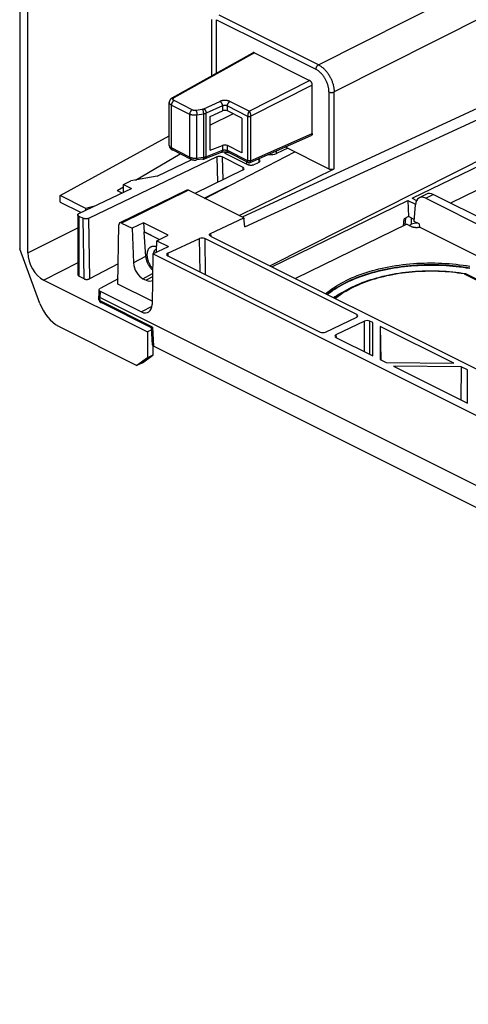
# Model space of a CAD drawing. Units: millimetres. Extents: x -69 to 69, y -122 to 122.
# Drawn here: x -66 to -35, y -117 to -51 of the extents above; entities that cross this region are included whole.
import ezdxf

# ---------------------------------------------------------------- set-up
doc = ezdxf.new("R2010")
doc.units = ezdxf.units.MM
doc.header["$LTSCALE"] = 16.335
doc.layers.add('IMPORT_IGES', color=7, linetype='CONTINUOUS')

msp = doc.modelspace()

# ---------------------------------------------------------------- linework, layer by layer
at = {"layer": 'IMPORT_IGES', "color": 7, "linetype": 'CONTINUOUS'}
for p, q in [((-65.118, -66.752), (-65.118, -39.689)), ((-65.672, -39.822), (-65.672, -66.475)), ((-55.414, -56.323), (-49.997, -53.291)), ((-49.882, -53.296), (-46.166, -55.154)), ((-30.945, -55.198), (-50.713, -64.34)), ((-50.522, -64.99), (-30.153, -55.594)), ((-45.989, -58.711), (-45.989, -55.459)), ((-55.61, -59.519), (-55.61, -56.631)), ((-52.86, -57.566), (-52.036, -57.196)), ((-51.311, -57.392), (-52.86, -58.157)), ((-52.86, -59.844), (-52.86, -57.566)), ((-50.729, -57.683), (-51.699, -57.198)), ((-50.729, -57.683), (-50.729, -60.02)), ((-29.871, -58.062), (-48.834, -67.616)), ((-39.26, -63.081), (-28.694, -57.936)), ((-62.96, -62.895), (-55.61, -58.883)), ((-50.171, -60.671), (-46.058, -58.848)), ((-52.86, -59.844), (-52.036, -59.523)), ((-50.729, -60.02), (-51.699, -59.535)), ((-28.518, -59.412), (-36.703, -63.397)), ((-57.888, -61.853), (-54.871, -60.093)), ((-54.174, -60.442), (-55.399, -59.829)), ((-53.221, -63.085), (-47.172, -59.942)), ((-53.197, -60.41), (-52.106, -59.985)), ((-51.845, -60.03), (-51.871, -60.043)), ((-51.871, -60.043), (-50.297, -60.83)), ((-50.299, -60.668), (-51.634, -60.001)), ((-48.407, -60.083), (-48.407, -59.889)), ((-47.639, -59.709), (-48.389, -60.075)), ((-47.809, -59.624), (-44.869, -61.094)), ((-52.402, -60.297), (-61.042, -64.429)), ((-56.421, -61.581), (-54.103, -60.471)), ((-53.349, -60.448), (-53.786, -60.501)), ((-50.645, -61.002), (-52.048, -60.3)), ((-49.942, -60.833), (-49.566, -60.649)), ((-49.645, -60.438), (-49.568, -60.477)), ((-56.421, -61.581), (-58.189, -61.908)), ((-50.643, -61.174), (-53.883, -62.755)), ((-50.904, -64.244), (-44.518, -61.094)), ((-58.686, -62.146), (-58.189, -61.908)), ((-58.686, -62.146), (-58.156, -62.412)), ((-58.686, -62.666), (-58.686, -62.146)), ((-61.229, -63.761), (-62.96, -62.895)), ((-62.96, -63.328), (-62.96, -62.895)), ((-61.691, -64.105), (-58.156, -62.412)), ((-59.108, -62.564), (-58.686, -62.318)), ((-59.108, -62.564), (-58.798, -62.719)), ((-54.421, -62.53), (-58.938, -64.733)), ((-50.584, -64.404), (-54.314, -62.539)), ((-53.273, -63.06), (-51.692, -62.291)), ((-38.305, -62.791), (-38.805, -63.052)), ((-29.276, -67.111), (-37.857, -62.82)), ((-62.96, -63.328), (-61.583, -64.017)), ((-48.706, -67.68), (-39.552, -63.223)), ((-39.552, -63.223), (-39.052, -63.473)), ((-39.552, -63.223), (-39.521, -64.306)), ((-39.26, -63.081), (-38.975, -63.223)), ((-39.14, -64.633), (-39.057, -63.516)), ((-38.352, -63.078), (-29.683, -67.412)), ((-61.764, -64.19), (-61.764, -68.233)), ((-61.583, -64.017), (-61.583, -64.053)), ((-60.723, -63.641), (-61.229, -63.761)), ((-61.229, -63.883), (-61.229, -63.761)), ((-61.691, -64.278), (-61.395, -64.425)), ((-59.061, -68.856), (-59.004, -64.865)), ((-58.827, -64.741), (-58.111, -65.099)), ((-57.346, -64.733), (-58.112, -65.098)), ((-55.677, -65.568), (-57.346, -64.733)), ((-57.346, -64.733), (-57.303, -65.344)), ((-52.832, -65.441), (-50.584, -64.404)), ((-50.522, -64.99), (-50.584, -64.404)), ((-50.551, -64.435), (-50.582, -64.419)), ((-50.551, -64.435), (-50.579, -64.447)), ((-39.64, -64.827), (-47.124, -68.471)), ((-39.863, -64.936), (-39.842, -64.696)), ((-39.842, -64.696), (-39.82, -64.451)), ((-39.521, -64.306), (-39.82, -64.451)), ((-39.64, -64.827), (-39.326, -64.985)), ((-39.13, -64.501), (-39.521, -64.306)), ((-39.476, -64.91), (-39.317, -64.827)), ((-38.795, -64.805), (-39.14, -64.633)), ((-38.795, -64.805), (-38.775, -65.032)), ((-58.112, -65.098), (-58.015, -67.431)), ((-57.315, -65.35), (-57.303, -65.344)), ((-57.315, -65.35), (-57.199, -66.988)), ((-56.28, -65.858), (-57.304, -65.346)), ((-57.303, -65.344), (-56.277, -65.856)), ((-56.439, -65.934), (-55.677, -65.568)), ((-29.693, -69.573), (-38.775, -65.032)), ((-56.473, -66.703), (-56.439, -65.934)), ((-56.441, -65.934), (-55.67, -66.319)), ((-55.715, -66.771), (-53.574, -65.783)), ((-43, -70.901), (-53.224, -65.789)), ((-52.835, -65.616), (33.819, -108.943)), ((-64.309, -70.163), (-65.672, -66.475)), ((-56.719, -66.821), (-56.768, -70.222)), ((-56.719, -66.821), (-55.67, -66.319)), ((31.272, -110.816), (-56.719, -66.821)), ((-59.041, -67.483), (-60.984, -68.496)), ((-55.718, -66.945), (-45.456, -72.076)), ((-35.883, -68.111), (-35.69, -68.142)), ((-35.674, -68.147), (-31.033, -70.468)), ((-64.057, -68.581), (-57.075, -72.073)), ((-61.337, -68.5), (-61.691, -68.323)), ((-59.056, -68.508), (-60.27, -69.142)), ((-56.765, -70.004), (-59.061, -68.856)), ((-57.379, -68.487), (-57.173, -68.591)), ((-60.344, -69.232), (-60.35, -69.662)), ((-60.27, -69.322), (-57.475, -70.72)), ((-60.35, -69.662), (-60.35, -69.665)), ((-60.34, -69.886), (-60.35, -69.665)), ((34.828, -117.304), (-60.275, -69.753)), ((-56.799, -71.8), (-60.202, -70.098)), ((-45.102, -72.08), (-43, -71.074)), ((-42.47, -71.339), (-44.395, -72.26)), ((-41.913, -71.444), (-42.116, -71.343)), ((-41.914, -73.674), (-41.913, -71.444)), ((-63.072, -71.672), (-57.782, -74.317)), ((-56.792, -71.935), (-57.075, -72.073)), ((-57.075, -72.073), (-57.075, -73.805)), ((-56.749, -72.938), (-56.798, -71.799)), ((-41.413, -71.694), (-41.414, -73.924)), ((-36.473, -74.164), (-41.413, -71.694)), ((-41.413, -71.694), (-41.381, -73.94)), ((-44.395, -72.433), (-41.914, -73.674)), ((-56.709, -73.003), (-56.709, -73.634)), ((31.315, -117.019), (-56.675, -73.024)), ((-57.075, -73.805), (-57.782, -74.317)), ((-57.416, -74.146), (-57.782, -74.317)), ((-57.416, -74.146), (-56.709, -73.634)), ((-56.709, -73.634), (-57.075, -73.805)), ((-41.414, -73.924), (-41.03, -74.116)), ((-41.03, -74.116), (-36.473, -74.164)), ((-40.53, -74.366), (-35.55, -76.856)), ((-35.973, -74.414), (-40.53, -74.366)), ((-35.973, -74.414), (-36.005, -76.629)), ((-35.549, -74.626), (-35.973, -74.414)), ((-35.55, -76.856), (-35.549, -74.626))]:
    msp.add_line(p, q, dxfattribs=at)
at = {"layer": 'IMPORT_IGES', "color": 253, "linetype": 'CONTINUOUS'}
for p, q in [((-45.579, -54.096), (-35.68, -49.109)), ((-45.579, -54.096), (-52.246, -50.763)), ((-34.266, -50.76), (-44.518, -55.925)), ((-52.776, -51.061), (-52.776, -54.846)), ((-52.426, -51.063), (-45.752, -54.4)), ((-52.426, -54.65), (-52.426, -51.063)), ((-49.882, -53.296), (-55.296, -56.327)), ((-50.234, -57.211), (-46.166, -55.154)), ((-45.989, -55.459), (-50.128, -57.552)), ((-44.869, -55.924), (-44.869, -61.094)), ((-44.518, -61.094), (-44.518, -55.925)), ((-55.464, -56.809), (-54.239, -57.422)), ((-55.464, -59.694), (-55.464, -56.809)), ((-54.066, -57.119), (-55.292, -56.507)), ((-53.292, -57.05), (-52.202, -56.561)), ((-52.024, -56.865), (-53.127, -57.36)), ((-52.036, -56.87), (-52.036, -57.196)), ((-51.699, -56.867), (-50.337, -57.548)), ((-51.699, -57.198), (-51.699, -56.867)), ((-50.234, -57.211), (-51.527, -56.565)), ((-54.239, -57.422), (-54.239, -60.307)), ((-53.821, -57.148), (-53.384, -57.077)), ((-53.289, -57.408), (-53.748, -57.483)), ((-53.748, -60.373), (-53.748, -57.483)), ((-53.311, -57.411), (-53.311, -60.32)), ((-53.127, -60.273), (-53.127, -57.36)), ((-50.337, -57.55), (-50.337, -57.548)), ((-50.337, -57.55), (-50.337, -60.544)), ((-50.128, -57.546), (-50.128, -57.552)), ((-50.128, -60.545), (-50.128, -57.552)), ((-50.135, -60.549), (-45.989, -58.711)), ((-52.036, -59.523), (-52.036, -59.848)), ((-51.699, -59.865), (-51.699, -59.535)), ((-54.239, -60.307), (-55.464, -59.694)), ((-51.845, -60.056), (-51.845, -60.03)), ((-50.33, -60.55), (-51.699, -59.865)), ((-52.402, -60.297), (-52.365, -62.014)), ((-52.048, -60.3), (-52.015, -61.844)), ((-50.423, -60.606), (-50.42, -60.768)), ((-50.337, -60.546), (-50.337, -60.544)), ((-50.128, -60.545), (-50.128, -60.551)), ((-49.569, -60.649), (-49.568, -60.477)), ((-50.645, -61.174), (-50.645, -61.002)), ((-54.314, -62.539), (-58.827, -64.741)), ((-38.352, -63.078), (-37.857, -62.82)), ((-61.691, -64.278), (-61.691, -68.323)), ((-61.337, -68.5), (-61.395, -64.425)), ((-61.042, -64.429), (-60.984, -68.496)), ((-39.709, -64.397), (-39.773, -64.892)), ((-39.317, -64.827), (-39.323, -64.405)), ((-65.118, -66.752), (-61.764, -65.062)), ((-52.832, -65.441), (-52.824, -65.621)), ((-53.543, -68.033), (-53.574, -65.783)), ((-53.224, -65.789), (-53.19, -68.209)), ((-55.715, -66.771), (-55.707, -66.951)), ((-61.764, -67.426), (-64.057, -68.581)), ((-57.199, -66.988), (-58.015, -67.431)), ((-57.379, -68.487), (-56.738, -68.139)), ((-35.763, -68.169), (-31.174, -70.463)), ((-56.741, -68.356), (-57.173, -68.591)), ((-60.27, -69.322), (-60.277, -69.752)), ((-60.269, -69.97), (-60.275, -69.753)), ((-56.731, -71.739), (-60.269, -69.97)), ((-56.779, -70.358), (-57.475, -70.72)), ((-43, -70.901), (-43, -71.074)), ((-42.47, -73.396), (-42.47, -71.339)), ((-42.116, -73.573), (-42.116, -71.343)), ((-56.731, -71.739), (-56.675, -73.024)), ((-44.395, -72.26), (-44.39, -72.433))]:
    msp.add_line(p, q, dxfattribs=at)
at = {"layer": 'IMPORT_IGES', "color": 7, "linetype": 'CONTINUOUS'}
for points in [[(-49.882, -53.296), (-49.892, -53.291), (-49.902, -53.287), (-49.913, -53.284), (-49.923, -53.281), (-49.933, -53.28), (-49.942, -53.279), (-49.952, -53.279), (-49.961, -53.279), (-49.97, -53.281), (-49.979, -53.283), (-49.987, -53.286), (-49.995, -53.29), (-49.997, -53.291)], [(-45.989, -55.459), (-45.989, -55.446), (-45.99, -55.433), (-45.992, -55.42), (-45.994, -55.406), (-45.996, -55.393), (-46, -55.379), (-46.003, -55.366), (-46.008, -55.352), (-46.013, -55.339), (-46.018, -55.325), (-46.024, -55.312), (-46.03, -55.299), (-46.037, -55.286), (-46.044, -55.273), (-46.052, -55.261), (-46.06, -55.249), (-46.069, -55.238), (-46.077, -55.227), (-46.086, -55.217), (-46.096, -55.207), (-46.105, -55.197), (-46.115, -55.188), (-46.125, -55.18), (-46.135, -55.172), (-46.145, -55.166), (-46.155, -55.159), (-46.166, -55.154)], [(-55.414, -56.323), (-55.425, -56.329), (-55.444, -56.342), (-55.462, -56.354), (-55.48, -56.368), (-55.496, -56.382), (-55.511, -56.396), (-55.525, -56.412), (-55.538, -56.427), (-55.55, -56.444), (-55.561, -56.46), (-55.571, -56.477), (-55.579, -56.494), (-55.587, -56.512), (-55.594, -56.53), (-55.599, -56.547), (-55.603, -56.565), (-55.607, -56.584), (-55.609, -56.602), (-55.61, -56.62), (-55.61, -56.631)], [(-45.989, -58.711), (-45.989, -58.723), (-45.99, -58.736), (-45.992, -58.747), (-45.994, -58.758), (-45.996, -58.769), (-46, -58.78), (-46.003, -58.789), (-46.008, -58.799), (-46.013, -58.807), (-46.018, -58.815), (-46.024, -58.823), (-46.03, -58.829), (-46.037, -58.835), (-46.044, -58.841), (-46.052, -58.845), (-46.058, -58.848)], [(-55.61, -59.519), (-55.61, -59.533), (-55.608, -59.551), (-55.606, -59.569), (-55.603, -59.587), (-55.598, -59.605), (-55.592, -59.623), (-55.585, -59.641), (-55.577, -59.658), (-55.568, -59.676), (-55.557, -59.693), (-55.546, -59.71), (-55.533, -59.726), (-55.519, -59.742), (-55.504, -59.757), (-55.487, -59.772), (-55.47, -59.785), (-55.451, -59.799), (-55.431, -59.811), (-55.411, -59.823), (-55.399, -59.829)], [(-52.106, -59.985), (-52.102, -59.983), (-52.093, -59.98), (-52.083, -59.977), (-52.072, -59.973), (-52.061, -59.97), (-52.048, -59.967), (-52.035, -59.964), (-52.022, -59.962), (-52.007, -59.959), (-51.992, -59.957), (-51.977, -59.955), (-51.961, -59.953), (-51.945, -59.952), (-51.929, -59.951), (-51.912, -59.951), (-51.895, -59.95), (-51.878, -59.95), (-51.862, -59.951), (-51.845, -59.952), (-51.828, -59.953), (-51.812, -59.954), (-51.796, -59.956), (-51.781, -59.958), (-51.765, -59.961), (-51.751, -59.963), (-51.736, -59.966), (-51.723, -59.97), (-51.71, -59.973), (-51.697, -59.976), (-51.686, -59.98), (-51.675, -59.984), (-51.665, -59.987), (-51.655, -59.991), (-51.647, -59.994), (-51.639, -59.998), (-51.634, -60.001)], [(-51.845, -60.03), (-51.81, -60.014), (-51.774, -59.999), (-51.737, -59.986), (-51.704, -59.974)], [(-54.174, -60.442), (-54.166, -60.445), (-54.146, -60.454), (-54.126, -60.463), (-54.105, -60.47), (-54.084, -60.477), (-54.063, -60.483), (-54.041, -60.488), (-54.019, -60.493), (-53.997, -60.497), (-53.975, -60.5), (-53.952, -60.503), (-53.93, -60.505), (-53.907, -60.506), (-53.885, -60.506), (-53.862, -60.506), (-53.839, -60.506), (-53.817, -60.504), (-53.795, -60.502), (-53.786, -60.501)], [(-53.35, -60.448), (-53.332, -60.445), (-53.307, -60.441), (-53.282, -60.436), (-53.258, -60.43), (-53.234, -60.423), (-53.21, -60.415), (-53.197, -60.41)], [(-50.299, -60.668), (-50.294, -60.67), (-50.285, -60.674), (-50.276, -60.677), (-50.267, -60.68), (-50.258, -60.682), (-50.248, -60.683), (-50.239, -60.684), (-50.229, -60.684), (-50.22, -60.683), (-50.21, -60.682), (-50.201, -60.681), (-50.191, -60.678), (-50.182, -60.675), (-50.173, -60.672), (-50.171, -60.671)], [(-49.942, -60.833), (-49.954, -60.838), (-49.967, -60.843), (-49.98, -60.848), (-49.994, -60.852), (-50.009, -60.855), (-50.024, -60.859), (-50.039, -60.861), (-50.055, -60.864), (-50.071, -60.865), (-50.087, -60.867), (-50.103, -60.867), (-50.12, -60.867), (-50.136, -60.867), (-50.152, -60.866), (-50.169, -60.865), (-50.185, -60.863), (-50.2, -60.86), (-50.216, -60.857), (-50.231, -60.854), (-50.245, -60.85), (-50.259, -60.845), (-50.273, -60.841), (-50.285, -60.835), (-50.297, -60.83)], [(-44.869, -61.094), (-44.858, -61.099), (-44.847, -61.104), (-44.836, -61.108), (-44.824, -61.112), (-44.811, -61.115), (-44.798, -61.119), (-44.785, -61.121), (-44.772, -61.124), (-44.758, -61.126), (-44.744, -61.128), (-44.73, -61.129), (-44.716, -61.13), (-44.701, -61.13), (-44.687, -61.13), (-44.672, -61.13), (-44.658, -61.129), (-44.644, -61.128), (-44.63, -61.126), (-44.616, -61.124), (-44.603, -61.121), (-44.589, -61.118), (-44.576, -61.115), (-44.564, -61.112), (-44.552, -61.108), (-44.54, -61.103), (-44.529, -61.099), (-44.518, -61.094)], [(-54.314, -62.539), (-54.325, -62.534), (-54.337, -62.529), (-54.348, -62.526), (-54.359, -62.523), (-54.369, -62.522), (-54.379, -62.521), (-54.389, -62.521), (-54.399, -62.522), (-54.408, -62.525), (-54.417, -62.528), (-54.421, -62.53)], [(-61.764, -64.19), (-61.764, -64.182), (-61.762, -64.174), (-61.759, -64.166), (-61.756, -64.159), (-61.751, -64.151), (-61.745, -64.144), (-61.738, -64.136), (-61.731, -64.129), (-61.722, -64.123), (-61.712, -64.116), (-61.702, -64.11), (-61.691, -64.105)], [(-61.691, -64.278), (-61.702, -64.272), (-61.712, -64.265), (-61.722, -64.259), (-61.731, -64.252), (-61.738, -64.245), (-61.745, -64.237), (-61.751, -64.23), (-61.756, -64.222), (-61.759, -64.214), (-61.762, -64.206), (-61.764, -64.198), (-61.764, -64.19)], [(-61.042, -64.429), (-61.054, -64.434), (-61.066, -64.439), (-61.08, -64.444), (-61.094, -64.448), (-61.108, -64.452), (-61.123, -64.455), (-61.138, -64.457), (-61.154, -64.46), (-61.17, -64.461), (-61.186, -64.462), (-61.202, -64.463), (-61.219, -64.463), (-61.235, -64.463), (-61.251, -64.462), (-61.267, -64.46), (-61.283, -64.458), (-61.299, -64.456), (-61.314, -64.453), (-61.329, -64.449), (-61.344, -64.445), (-61.357, -64.441), (-61.371, -64.436), (-61.383, -64.431), (-61.395, -64.425)], [(-52.908, -65.531), (-52.909, -65.527), (-52.908, -65.519), (-52.906, -65.511), (-52.903, -65.503), (-52.899, -65.495), (-52.894, -65.488), (-52.888, -65.48), (-52.881, -65.473), (-52.873, -65.466), (-52.864, -65.459), (-52.854, -65.453), (-52.844, -65.447), (-52.832, -65.441)], [(-52.836, -65.616), (-52.847, -65.609), (-52.857, -65.603), (-52.867, -65.596), (-52.876, -65.589), (-52.883, -65.582), (-52.89, -65.575), (-52.896, -65.567), (-52.9, -65.559), (-52.904, -65.551), (-52.907, -65.543), (-52.908, -65.535), (-52.908, -65.531)], [(-38.775, -65.032), (-38.802, -65.038), (-38.829, -65.043), (-38.856, -65.047), (-38.884, -65.05), (-38.912, -65.053), (-38.941, -65.055), (-38.969, -65.055), (-38.997, -65.055), (-39.025, -65.055), (-39.053, -65.053), (-39.081, -65.051), (-39.108, -65.047), (-39.135, -65.043), (-39.162, -65.039), (-39.188, -65.033), (-39.213, -65.027), (-39.237, -65.02), (-39.261, -65.012), (-39.283, -65.003), (-39.305, -64.994), (-39.326, -64.985)], [(-57.092, -66.872), (-57.092, -66.834), (-57.09, -66.798), (-57.086, -66.762), (-57.082, -66.727), (-57.076, -66.693), (-57.068, -66.66), (-57.06, -66.628), (-57.05, -66.597), (-57.039, -66.567), (-57.026, -66.539), (-57.013, -66.512), (-56.998, -66.486), (-56.982, -66.462), (-56.964, -66.439), (-56.946, -66.417), (-56.927, -66.398), (-56.906, -66.379), (-56.885, -66.363), (-56.862, -66.348), (-56.839, -66.334), (-56.815, -66.323), (-56.79, -66.313), (-56.764, -66.305), (-56.738, -66.298), (-56.711, -66.294), (-56.683, -66.291), (-56.655, -66.29), (-56.626, -66.291), (-56.597, -66.293), (-56.567, -66.298), (-56.537, -66.304), (-56.507, -66.311), (-56.477, -66.321), (-56.457, -66.328)], [(-56.733, -67.806), (-56.739, -67.798), (-56.765, -67.766), (-56.791, -67.732), (-56.816, -67.697), (-56.84, -67.662), (-56.863, -67.625), (-56.885, -67.588), (-56.906, -67.55), (-56.927, -67.512), (-56.946, -67.473), (-56.964, -67.433), (-56.981, -67.393), (-56.997, -67.353), (-57.012, -67.312), (-57.026, -67.272), (-57.038, -67.231), (-57.05, -67.19), (-57.06, -67.149), (-57.068, -67.109), (-57.076, -67.068), (-57.082, -67.028), (-57.086, -66.988), (-57.09, -66.949), (-57.092, -66.91), (-57.092, -66.872)], [(-56.664, -66.794), (-56.663, -66.79), (-56.66, -66.764), (-56.655, -66.739), (-56.649, -66.714), (-56.642, -66.691), (-56.634, -66.668), (-56.625, -66.647), (-56.615, -66.626), (-56.605, -66.607), (-56.593, -66.588), (-56.58, -66.571), (-56.567, -66.555), (-56.552, -66.54), (-56.537, -66.526), (-56.521, -66.514), (-56.504, -66.503), (-56.486, -66.493)], [(-56.486, -66.493), (-56.469, -66.485), (-56.463, -66.483)], [(-57.199, -66.988), (-57.196, -67.028), (-57.19, -67.069), (-57.183, -67.11), (-57.175, -67.152), (-57.165, -67.193), (-57.153, -67.235), (-57.14, -67.277), (-57.126, -67.32), (-57.11, -67.361), (-57.093, -67.403), (-57.074, -67.444), (-57.054, -67.485), (-57.033, -67.525), (-57.01, -67.565), (-56.987, -67.604), (-56.962, -67.641), (-56.937, -67.678), (-56.91, -67.714), (-56.882, -67.749), (-56.854, -67.783), (-56.825, -67.815), (-56.795, -67.846), (-56.765, -67.875), (-56.734, -67.903)], [(-43.878, -68.695), (-43.705, -68.607), (-43.527, -68.522), (-43.344, -68.44), (-43.156, -68.36), (-42.964, -68.283), (-42.767, -68.209), (-42.566, -68.138), (-42.362, -68.071), (-42.153, -68.006), (-41.942, -67.945), (-41.727, -67.886), (-41.509, -67.831), (-41.287, -67.78), (-41.063, -67.731), (-40.836, -67.686), (-40.606, -67.645), (-40.374, -67.607), (-40.141, -67.572), (-39.906, -67.542), (-39.669, -67.514), (-39.43, -67.491), (-39.192, -67.471), (-38.952, -67.454), (-38.711, -67.442), (-38.47, -67.433), (-38.229, -67.427), (-37.987, -67.426), (-37.746, -67.428), (-37.505, -67.433), (-37.264, -67.443), (-37.025, -67.456), (-36.786, -67.473), (-36.549, -67.493), (-36.313, -67.517), (-36.079, -67.545), (-35.846, -67.576), (-35.616, -67.611), (-35.388, -67.649)], [(-35.386, -67.778), (-35.614, -67.74), (-35.844, -67.705), (-36.076, -67.674), (-36.31, -67.646), (-36.545, -67.622), (-36.783, -67.602), (-37.021, -67.585), (-37.261, -67.572), (-37.501, -67.562), (-37.742, -67.557), (-37.983, -67.555), (-38.225, -67.556), (-38.467, -67.562), (-38.708, -67.57), (-38.948, -67.583), (-39.188, -67.599), (-39.427, -67.619), (-39.666, -67.643), (-39.903, -67.67), (-40.138, -67.701), (-40.372, -67.736), (-40.603, -67.774), (-40.833, -67.815), (-41.06, -67.86), (-41.284, -67.908), (-41.505, -67.96), (-41.724, -68.015), (-41.939, -68.073), (-42.15, -68.134), (-42.358, -68.199), (-42.563, -68.267), (-42.764, -68.338), (-42.96, -68.412), (-43.153, -68.489), (-43.341, -68.568), (-43.524, -68.651), (-43.703, -68.736), (-43.877, -68.824)], [(-44.965, -69.551), (-44.893, -69.492), (-44.761, -69.392), (-44.624, -69.293), (-44.481, -69.197), (-44.333, -69.102), (-44.18, -69.01), (-44.022, -68.92), (-43.859, -68.833), (-43.69, -68.748), (-43.518, -68.665), (-43.34, -68.585), (-43.159, -68.507), (-42.973, -68.432), (-42.783, -68.36), (-42.589, -68.291), (-42.391, -68.225), (-42.19, -68.161), (-41.985, -68.101), (-41.777, -68.043), (-41.566, -67.989), (-41.352, -67.938), (-41.136, -67.89), (-40.917, -67.845), (-40.696, -67.803), (-40.472, -67.765), (-40.247, -67.73), (-40.02, -67.698), (-39.791, -67.67), (-39.561, -67.645), (-39.33, -67.624), (-39.098, -67.606), (-38.865, -67.591), (-38.631, -67.58), (-38.397, -67.572), (-38.162, -67.568), (-37.928, -67.568), (-37.694, -67.57), (-37.46, -67.577), (-37.227, -67.586), (-36.994, -67.6), (-36.763, -67.616), (-36.532, -67.637), (-36.303, -67.66), (-36.076, -67.687), (-35.85, -67.718), (-35.627, -67.751), (-35.405, -67.788)], [(-44.502, -69.782), (-44.409, -69.709), (-44.273, -69.61), (-44.131, -69.512), (-43.983, -69.417), (-43.831, -69.324), (-43.673, -69.234), (-43.51, -69.147), (-43.343, -69.062), (-43.171, -68.98), (-42.995, -68.901), (-42.815, -68.824), (-42.63, -68.751), (-42.442, -68.68), (-42.249, -68.613), (-42.054, -68.548), (-41.855, -68.487), (-41.652, -68.429), (-41.447, -68.374), (-41.239, -68.322), (-41.028, -68.274), (-40.815, -68.229), (-40.599, -68.187), (-40.381, -68.149), (-40.162, -68.114), (-39.94, -68.082), (-39.717, -68.054), (-39.493, -68.029), (-39.268, -68.008), (-39.041, -67.99), (-38.814, -67.976), (-38.587, -67.965), (-38.359, -67.958), (-38.131, -67.954), (-37.902, -67.954), (-37.674, -67.958), (-37.447, -67.964), (-37.22, -67.975), (-36.994, -67.989), (-36.769, -68.006), (-36.545, -68.027), (-36.323, -68.052), (-36.102, -68.08), (-35.883, -68.111)], [(-35.763, -68.169), (-35.754, -68.162), (-35.745, -68.156), (-35.736, -68.151), (-35.727, -68.147), (-35.718, -68.144), (-35.709, -68.142), (-35.701, -68.141), (-35.693, -68.142), (-35.69, -68.142)], [(-35.69, -68.142), (-35.685, -68.143), (-35.678, -68.146), (-35.674, -68.147)], [(-61.337, -68.5), (-61.325, -68.505), (-61.313, -68.51), (-61.299, -68.515), (-61.286, -68.519), (-61.271, -68.523), (-61.256, -68.526), (-61.241, -68.529), (-61.225, -68.531), (-61.209, -68.533), (-61.193, -68.534), (-61.177, -68.535), (-61.161, -68.535), (-61.144, -68.535), (-61.128, -68.534), (-61.112, -68.532), (-61.096, -68.53), (-61.08, -68.527), (-61.065, -68.524), (-61.05, -68.521), (-61.036, -68.517), (-61.022, -68.512), (-61.008, -68.507), (-60.996, -68.502), (-60.984, -68.496)], [(-45.081, -69.493), (-45.07, -69.483), (-44.942, -69.377), (-44.807, -69.273), (-44.667, -69.171), (-44.52, -69.072), (-44.368, -68.974), (-44.21, -68.879), (-44.047, -68.786), (-43.878, -68.695)], [(-43.877, -68.824), (-44.045, -68.914), (-44.208, -69.007), (-44.365, -69.102), (-44.517, -69.2), (-44.664, -69.3), (-44.805, -69.402), (-44.939, -69.505), (-44.983, -69.542)], [(-44.006, -69.432), (-44.015, -69.437), (-44.174, -69.526), (-44.327, -69.619), (-44.475, -69.713), (-44.545, -69.761)], [(-60.35, -69.665), (-60.349, -69.671), (-60.348, -69.679)], [(-60.348, -69.679), (-60.345, -69.687), (-60.341, -69.696), (-60.337, -69.703), (-60.331, -69.711), (-60.324, -69.719), (-60.316, -69.726), (-60.308, -69.733), (-60.298, -69.74), (-60.288, -69.746), (-60.277, -69.752)], [(-60.34, -69.886), (-60.339, -69.901), (-60.337, -69.919), (-60.333, -69.937), (-60.328, -69.954), (-60.321, -69.971), (-60.313, -69.988)], [(-60.313, -69.988), (-60.305, -70.004), (-60.294, -70.019), (-60.283, -70.034), (-60.271, -70.048), (-60.258, -70.061), (-60.244, -70.072), (-60.23, -70.082), (-60.216, -70.091), (-60.202, -70.098)], [(-56.731, -71.739), (-56.744, -71.748), (-56.755, -71.757), (-56.765, -71.765), (-56.774, -71.772), (-56.781, -71.779), (-56.787, -71.784), (-56.791, -71.789), (-56.795, -71.793), (-56.797, -71.796), (-56.798, -71.798), (-56.798, -71.8)], [(-56.749, -72.938), (-56.748, -72.941), (-56.747, -72.95), (-56.744, -72.958), (-56.741, -72.966), (-56.736, -72.975), (-56.73, -72.982), (-56.724, -72.99), (-56.716, -72.998), (-56.707, -73.005), (-56.697, -73.012), (-56.687, -73.018), (-56.675, -73.024)]]:
    msp.add_lwpolyline(points, dxfattribs=at)
at = {"layer": 'IMPORT_IGES', "color": 253, "linetype": 'CONTINUOUS'}
for points in [[(-45.579, -54.096), (-45.589, -54.102), (-45.599, -54.108), (-45.609, -54.115), (-45.619, -54.123), (-45.628, -54.131), (-45.638, -54.14), (-45.647, -54.149), (-45.657, -54.159), (-45.666, -54.17), (-45.674, -54.181), (-45.683, -54.192), (-45.69, -54.204), (-45.698, -54.216), (-45.705, -54.229), (-45.712, -54.242), (-45.718, -54.255), (-45.724, -54.268), (-45.729, -54.281), (-45.734, -54.295), (-45.738, -54.308), (-45.742, -54.322), (-45.745, -54.335), (-45.748, -54.348), (-45.75, -54.362), (-45.751, -54.374), (-45.752, -54.387), (-45.752, -54.4)], [(-45.579, -54.096), (-45.539, -54.117), (-45.5, -54.14), (-45.46, -54.164), (-45.421, -54.19), (-45.382, -54.218), (-45.343, -54.247), (-45.305, -54.278), (-45.267, -54.311), (-45.229, -54.345), (-45.192, -54.38), (-45.156, -54.417), (-45.12, -54.456), (-45.084, -54.495), (-45.05, -54.536), (-45.016, -54.578), (-44.982, -54.621), (-44.95, -54.666), (-44.919, -54.711), (-44.888, -54.757), (-44.859, -54.804), (-44.83, -54.852)], [(-44.869, -55.924), (-44.869, -55.88), (-44.872, -55.835), (-44.875, -55.79), (-44.88, -55.745), (-44.887, -55.698), (-44.894, -55.652), (-44.904, -55.605), (-44.914, -55.558), (-44.926, -55.511), (-44.939, -55.464), (-44.954, -55.417), (-44.97, -55.37), (-44.987, -55.324), (-45.005, -55.277), (-45.025, -55.231), (-45.046, -55.185), (-45.068, -55.14), (-45.091, -55.095), (-45.115, -55.051), (-45.14, -55.007), (-45.166, -54.965), (-45.194, -54.923), (-45.222, -54.882), (-45.25, -54.842), (-45.28, -54.803), (-45.311, -54.766), (-45.342, -54.729), (-45.374, -54.694), (-45.406, -54.66), (-45.439, -54.627), (-45.472, -54.595), (-45.506, -54.565), (-45.541, -54.537), (-45.575, -54.51), (-45.611, -54.485), (-45.646, -54.461), (-45.681, -54.439), (-45.717, -54.418), (-45.752, -54.4)], [(-44.83, -54.852), (-44.803, -54.901), (-44.776, -54.951), (-44.751, -55.001), (-44.727, -55.051), (-44.704, -55.102), (-44.682, -55.154), (-44.661, -55.206), (-44.642, -55.258), (-44.624, -55.31), (-44.608, -55.362), (-44.592, -55.415), (-44.579, -55.467), (-44.566, -55.519), (-44.555, -55.572), (-44.545, -55.623), (-44.537, -55.675), (-44.53, -55.726), (-44.525, -55.777), (-44.521, -55.827), (-44.519, -55.877), (-44.518, -55.925)], [(-44.869, -55.924), (-44.858, -55.929), (-44.847, -55.933), (-44.836, -55.938), (-44.824, -55.942), (-44.812, -55.945), (-44.799, -55.949), (-44.786, -55.951), (-44.772, -55.954), (-44.758, -55.956), (-44.744, -55.958), (-44.73, -55.959), (-44.716, -55.96), (-44.701, -55.96), (-44.687, -55.961), (-44.672, -55.96), (-44.658, -55.959), (-44.644, -55.958), (-44.63, -55.957), (-44.616, -55.955), (-44.602, -55.952), (-44.589, -55.949), (-44.576, -55.946), (-44.563, -55.943), (-44.551, -55.939), (-44.54, -55.935), (-44.529, -55.93), (-44.518, -55.925)], [(-55.464, -56.809), (-55.482, -56.8), (-55.498, -56.79), (-55.514, -56.78), (-55.529, -56.769), (-55.542, -56.758), (-55.555, -56.747), (-55.566, -56.735), (-55.576, -56.723), (-55.585, -56.711), (-55.592, -56.699), (-55.598, -56.686), (-55.603, -56.673), (-55.607, -56.66), (-55.609, -56.647), (-55.61, -56.634), (-55.61, -56.631)], [(-55.292, -56.507), (-55.302, -56.513), (-55.312, -56.519), (-55.322, -56.526), (-55.332, -56.534), (-55.341, -56.542), (-55.351, -56.551), (-55.36, -56.56), (-55.369, -56.57), (-55.378, -56.581), (-55.387, -56.592), (-55.395, -56.603), (-55.403, -56.615), (-55.41, -56.627), (-55.417, -56.639), (-55.424, -56.652), (-55.43, -56.665), (-55.436, -56.678), (-55.441, -56.691), (-55.446, -56.705), (-55.45, -56.718), (-55.454, -56.731), (-55.457, -56.745), (-55.459, -56.758), (-55.461, -56.771), (-55.463, -56.784), (-55.464, -56.797), (-55.464, -56.809)], [(-55.296, -56.327), (-55.307, -56.322), (-55.317, -56.318), (-55.327, -56.315), (-55.338, -56.313), (-55.348, -56.311), (-55.358, -56.31), (-55.367, -56.31), (-55.377, -56.311), (-55.386, -56.313), (-55.395, -56.315), (-55.403, -56.318), (-55.412, -56.322), (-55.414, -56.323)], [(-55.292, -56.507), (-55.301, -56.502), (-55.311, -56.496), (-55.319, -56.491), (-55.327, -56.485), (-55.334, -56.478), (-55.341, -56.472), (-55.346, -56.465), (-55.352, -56.458), (-55.356, -56.451), (-55.359, -56.444), (-55.362, -56.437), (-55.364, -56.43), (-55.365, -56.422), (-55.365, -56.415), (-55.364, -56.407), (-55.363, -56.4), (-55.36, -56.393), (-55.357, -56.385), (-55.354, -56.378), (-55.349, -56.371), (-55.343, -56.364), (-55.337, -56.357), (-55.33, -56.351), (-55.323, -56.345), (-55.315, -56.338), (-55.306, -56.333), (-55.296, -56.327)], [(-51.527, -56.565), (-51.545, -56.556), (-51.563, -56.548), (-51.583, -56.541), (-51.603, -56.534), (-51.624, -56.527), (-51.645, -56.521), (-51.668, -56.516), (-51.69, -56.511), (-51.713, -56.507), (-51.737, -56.504), (-51.761, -56.501), (-51.785, -56.498), (-51.81, -56.497), (-51.834, -56.495), (-51.859, -56.495), (-51.884, -56.495), (-51.909, -56.496), (-51.933, -56.497), (-51.958, -56.499), (-51.982, -56.502), (-52.006, -56.505), (-52.03, -56.509), (-52.053, -56.514), (-52.076, -56.519), (-52.099, -56.524), (-52.121, -56.531), (-52.142, -56.537), (-52.162, -56.545), (-52.182, -56.552), (-52.202, -56.561)], [(-52.202, -56.561), (-52.192, -56.566), (-52.183, -56.573), (-52.174, -56.58), (-52.165, -56.588), (-52.156, -56.597), (-52.147, -56.606), (-52.138, -56.616), (-52.129, -56.626), (-52.121, -56.637), (-52.113, -56.648), (-52.105, -56.66), (-52.097, -56.672), (-52.09, -56.685), (-52.083, -56.698), (-52.077, -56.711), (-52.071, -56.724), (-52.065, -56.737), (-52.06, -56.751), (-52.055, -56.765), (-52.051, -56.778), (-52.048, -56.792), (-52.044, -56.805), (-52.042, -56.819), (-52.04, -56.832), (-52.038, -56.845), (-52.037, -56.858), (-52.036, -56.87)], [(-51.699, -56.867), (-51.71, -56.862), (-51.722, -56.857), (-51.734, -56.853), (-51.747, -56.849), (-51.761, -56.845), (-51.775, -56.842), (-51.789, -56.84), (-51.804, -56.837), (-51.819, -56.836), (-51.834, -56.835), (-51.849, -56.834), (-51.865, -56.834), (-51.88, -56.834), (-51.895, -56.835), (-51.911, -56.837), (-51.926, -56.839), (-51.941, -56.841), (-51.956, -56.844), (-51.97, -56.847), (-51.984, -56.851), (-51.998, -56.855), (-52.011, -56.86), (-52.024, -56.865)], [(-51.699, -56.867), (-51.698, -56.855), (-51.698, -56.842), (-51.696, -56.829), (-51.694, -56.816), (-51.692, -56.803), (-51.689, -56.79), (-51.685, -56.776), (-51.681, -56.763), (-51.676, -56.75), (-51.671, -56.736), (-51.665, -56.723), (-51.659, -56.71), (-51.652, -56.698), (-51.645, -56.685), (-51.638, -56.673), (-51.63, -56.661), (-51.621, -56.65), (-51.613, -56.639), (-51.604, -56.628), (-51.595, -56.618), (-51.586, -56.609), (-51.576, -56.6), (-51.566, -56.592), (-51.557, -56.584), (-51.547, -56.577), (-51.537, -56.571), (-51.527, -56.565)], [(-54.066, -57.119), (-54.076, -57.125), (-54.086, -57.132), (-54.096, -57.139), (-54.106, -57.146), (-54.116, -57.154), (-54.125, -57.163), (-54.135, -57.173), (-54.144, -57.183), (-54.153, -57.193), (-54.161, -57.204), (-54.169, -57.216), (-54.177, -57.227), (-54.185, -57.24), (-54.192, -57.252), (-54.199, -57.265), (-54.205, -57.278), (-54.211, -57.291), (-54.216, -57.304), (-54.221, -57.318), (-54.225, -57.331), (-54.228, -57.344), (-54.232, -57.358), (-54.234, -57.371), (-54.236, -57.384), (-54.238, -57.397), (-54.238, -57.41), (-54.239, -57.422)], [(-53.748, -57.483), (-53.772, -57.486), (-53.797, -57.489), (-53.822, -57.491), (-53.847, -57.493), (-53.873, -57.493), (-53.898, -57.494), (-53.923, -57.493), (-53.948, -57.492), (-53.973, -57.49), (-53.998, -57.488), (-54.023, -57.485), (-54.047, -57.481), (-54.071, -57.477), (-54.094, -57.472), (-54.117, -57.467), (-54.139, -57.46), (-54.16, -57.454), (-54.181, -57.447), (-54.201, -57.439), (-54.22, -57.431), (-54.239, -57.422)], [(-54.066, -57.119), (-54.056, -57.125), (-54.044, -57.129), (-54.033, -57.134), (-54.02, -57.138), (-54.007, -57.141), (-53.994, -57.144), (-53.981, -57.147), (-53.967, -57.149), (-53.952, -57.151), (-53.938, -57.153), (-53.924, -57.154), (-53.909, -57.154), (-53.894, -57.154), (-53.879, -57.154), (-53.865, -57.153), (-53.85, -57.152), (-53.836, -57.151), (-53.821, -57.148)], [(-53.821, -57.148), (-53.817, -57.156), (-53.813, -57.164), (-53.809, -57.173), (-53.805, -57.182), (-53.801, -57.192), (-53.798, -57.203), (-53.794, -57.214), (-53.79, -57.226), (-53.786, -57.238), (-53.783, -57.25), (-53.779, -57.263), (-53.776, -57.276), (-53.773, -57.29), (-53.77, -57.303), (-53.767, -57.317), (-53.764, -57.331), (-53.762, -57.346), (-53.76, -57.36), (-53.757, -57.374), (-53.756, -57.388), (-53.754, -57.402), (-53.752, -57.416), (-53.751, -57.43), (-53.75, -57.444), (-53.749, -57.457), (-53.748, -57.47), (-53.748, -57.483)], [(-53.384, -57.077), (-53.373, -57.075), (-53.362, -57.073), (-53.352, -57.07), (-53.341, -57.068), (-53.331, -57.065), (-53.321, -57.061), (-53.311, -57.058), (-53.301, -57.054), (-53.292, -57.05)], [(-53.384, -57.077), (-53.38, -57.084), (-53.377, -57.093), (-53.373, -57.101), (-53.369, -57.111), (-53.365, -57.121), (-53.361, -57.131), (-53.357, -57.142), (-53.353, -57.154), (-53.35, -57.166), (-53.346, -57.179), (-53.343, -57.191), (-53.34, -57.205), (-53.336, -57.218), (-53.333, -57.232), (-53.33, -57.246), (-53.328, -57.26), (-53.325, -57.275), (-53.323, -57.289), (-53.321, -57.303), (-53.319, -57.317), (-53.317, -57.332), (-53.316, -57.345), (-53.314, -57.359), (-53.313, -57.373), (-53.312, -57.386), (-53.312, -57.399), (-53.311, -57.411)], [(-53.292, -57.05), (-53.283, -57.056), (-53.274, -57.063), (-53.264, -57.07), (-53.255, -57.078), (-53.246, -57.087), (-53.237, -57.096), (-53.228, -57.106), (-53.22, -57.116), (-53.211, -57.127), (-53.203, -57.138), (-53.196, -57.15), (-53.188, -57.162), (-53.181, -57.175), (-53.174, -57.187), (-53.168, -57.2), (-53.162, -57.214), (-53.156, -57.227), (-53.151, -57.24), (-53.146, -57.254), (-53.142, -57.268), (-53.138, -57.281), (-53.135, -57.295), (-53.132, -57.308), (-53.13, -57.322), (-53.129, -57.335), (-53.128, -57.348), (-53.127, -57.36)], [(-53.127, -57.36), (-53.145, -57.368), (-53.164, -57.375), (-53.184, -57.382), (-53.204, -57.388), (-53.224, -57.394), (-53.245, -57.399), (-53.267, -57.403), (-53.289, -57.408)], [(-50.234, -57.211), (-50.24, -57.219), (-50.247, -57.228), (-50.253, -57.238), (-50.259, -57.248), (-50.265, -57.258), (-50.271, -57.27), (-50.277, -57.282), (-50.283, -57.294), (-50.288, -57.306), (-50.293, -57.319), (-50.298, -57.333), (-50.303, -57.346), (-50.307, -57.36), (-50.312, -57.374), (-50.315, -57.388), (-50.319, -57.402), (-50.322, -57.416), (-50.325, -57.43), (-50.328, -57.444), (-50.33, -57.458), (-50.332, -57.472), (-50.334, -57.485), (-50.335, -57.498), (-50.336, -57.511), (-50.337, -57.524), (-50.337, -57.536), (-50.337, -57.548)], [(-50.337, -57.548), (-50.33, -57.551), (-50.323, -57.554), (-50.315, -57.557), (-50.307, -57.559), (-50.298, -57.561), (-50.29, -57.563), (-50.281, -57.565), (-50.271, -57.566), (-50.262, -57.567), (-50.252, -57.567), (-50.243, -57.568), (-50.233, -57.568), (-50.224, -57.568), (-50.214, -57.567), (-50.204, -57.566), (-50.195, -57.565), (-50.186, -57.564), (-50.177, -57.562), (-50.168, -57.56), (-50.159, -57.558), (-50.151, -57.555), (-50.143, -57.553), (-50.135, -57.55), (-50.128, -57.546)], [(-50.337, -57.55), (-50.33, -57.554), (-50.323, -57.557), (-50.315, -57.56), (-50.307, -57.562), (-50.298, -57.564), (-50.29, -57.566), (-50.281, -57.568), (-50.271, -57.57), (-50.262, -57.571), (-50.252, -57.572), (-50.243, -57.572), (-50.233, -57.572), (-50.223, -57.572), (-50.214, -57.572), (-50.204, -57.571), (-50.195, -57.57), (-50.185, -57.569), (-50.176, -57.567), (-50.167, -57.565), (-50.159, -57.563), (-50.151, -57.561), (-50.143, -57.558), (-50.135, -57.555), (-50.128, -57.552)], [(-50.234, -57.211), (-50.228, -57.219), (-50.222, -57.228), (-50.216, -57.237), (-50.21, -57.247), (-50.204, -57.258), (-50.198, -57.269), (-50.193, -57.281), (-50.187, -57.293), (-50.182, -57.305), (-50.177, -57.318), (-50.172, -57.332), (-50.167, -57.345), (-50.162, -57.359), (-50.158, -57.373), (-50.154, -57.387), (-50.15, -57.4), (-50.147, -57.414), (-50.144, -57.428), (-50.141, -57.442), (-50.138, -57.456), (-50.136, -57.47), (-50.134, -57.483), (-50.132, -57.497), (-50.131, -57.509), (-50.129, -57.522), (-50.129, -57.534), (-50.128, -57.546)], [(-55.61, -59.519), (-55.61, -59.522), (-55.609, -59.535), (-55.607, -59.547), (-55.603, -59.56), (-55.598, -59.572), (-55.592, -59.585), (-55.585, -59.597), (-55.576, -59.609), (-55.566, -59.621), (-55.555, -59.632), (-55.542, -59.643), (-55.529, -59.654), (-55.514, -59.665), (-55.498, -59.675), (-55.482, -59.685), (-55.464, -59.694)], [(-55.464, -59.694), (-55.464, -59.706), (-55.463, -59.718), (-55.461, -59.73), (-55.459, -59.741), (-55.457, -59.751), (-55.454, -59.762), (-55.45, -59.771), (-55.446, -59.781), (-55.441, -59.789), (-55.436, -59.797), (-55.43, -59.804), (-55.424, -59.811), (-55.417, -59.817), (-55.41, -59.823), (-55.403, -59.827), (-55.399, -59.829)], [(-53.311, -60.32), (-53.289, -60.317), (-53.267, -60.313), (-53.245, -60.309), (-53.224, -60.304), (-53.204, -60.299), (-53.184, -60.293), (-53.164, -60.287), (-53.145, -60.28), (-52.036, -59.848)], [(-53.127, -60.273), (-53.128, -60.286), (-53.129, -60.298), (-53.13, -60.31), (-53.132, -60.321), (-53.135, -60.332), (-53.138, -60.342), (-53.142, -60.352), (-53.146, -60.361), (-53.151, -60.369), (-53.156, -60.377), (-53.162, -60.385), (-53.168, -60.391), (-53.174, -60.397), (-53.181, -60.402), (-53.188, -60.406), (-53.196, -60.41), (-53.197, -60.41)], [(-52.097, -59.981), (-52.105, -59.984), (-52.106, -59.985)], [(-52.036, -59.848), (-52.037, -59.86), (-52.038, -59.872), (-52.04, -59.884), (-52.042, -59.895), (-52.044, -59.906), (-52.048, -59.916), (-52.051, -59.926), (-52.055, -59.935), (-52.06, -59.944), (-52.065, -59.952), (-52.071, -59.959), (-52.077, -59.966), (-52.083, -59.971), (-52.09, -59.977), (-52.097, -59.981)], [(-52.036, -59.848), (-52.024, -59.844), (-52.011, -59.84), (-51.998, -59.837), (-51.984, -59.834), (-51.97, -59.831), (-51.956, -59.829), (-51.941, -59.827), (-51.926, -59.826), (-51.911, -59.826), (-51.895, -59.825), (-51.88, -59.825), (-51.865, -59.826), (-51.849, -59.827), (-51.834, -59.828), (-51.819, -59.83), (-51.804, -59.833), (-51.789, -59.835), (-51.775, -59.839), (-51.761, -59.842), (-51.747, -59.846), (-51.734, -59.85), (-51.722, -59.855), (-51.71, -59.86), (-51.699, -59.865)], [(-51.634, -60.001), (-51.638, -59.999), (-51.645, -59.994), (-51.652, -59.989), (-51.659, -59.983), (-51.665, -59.976), (-51.671, -59.968), (-51.676, -59.96), (-51.681, -59.952), (-51.685, -59.943), (-51.689, -59.933), (-51.692, -59.923), (-51.694, -59.912), (-51.696, -59.901), (-51.698, -59.889), (-51.698, -59.878), (-51.699, -59.865)], [(-54.239, -60.307), (-54.22, -60.315), (-54.201, -60.324), (-54.181, -60.331), (-54.16, -60.339), (-54.139, -60.345), (-54.117, -60.352), (-54.094, -60.357), (-54.071, -60.362), (-54.047, -60.367), (-54.023, -60.371), (-53.998, -60.374), (-53.973, -60.377), (-53.948, -60.379), (-53.923, -60.38), (-53.898, -60.381), (-53.873, -60.381), (-53.847, -60.381), (-53.822, -60.38), (-53.797, -60.378), (-53.772, -60.376), (-53.311, -60.32)], [(-54.239, -60.307), (-54.238, -60.319), (-54.238, -60.33), (-54.236, -60.342), (-54.234, -60.353), (-54.232, -60.364), (-54.228, -60.374), (-54.225, -60.384), (-54.221, -60.393), (-54.216, -60.402), (-54.211, -60.41), (-54.205, -60.417), (-54.199, -60.424), (-54.192, -60.43), (-54.185, -60.435), (-54.177, -60.44), (-54.174, -60.442)], [(-53.748, -60.373), (-53.748, -60.385), (-53.749, -60.397), (-53.75, -60.409), (-53.751, -60.42), (-53.752, -60.43), (-53.754, -60.44), (-53.756, -60.449), (-53.757, -60.457), (-53.76, -60.465), (-53.762, -60.472), (-53.764, -60.479), (-53.767, -60.484), (-53.77, -60.489), (-53.773, -60.493), (-53.776, -60.496), (-53.779, -60.499), (-53.783, -60.5), (-53.786, -60.501)], [(-53.311, -60.32), (-53.312, -60.332), (-53.312, -60.344), (-53.313, -60.355), (-53.314, -60.366), (-53.316, -60.376), (-53.317, -60.386), (-53.319, -60.395), (-53.321, -60.404), (-53.323, -60.412), (-53.325, -60.419), (-53.328, -60.425), (-53.33, -60.431), (-53.333, -60.436), (-53.336, -60.44), (-53.34, -60.443), (-53.343, -60.445), (-53.346, -60.447), (-53.349, -60.448)], [(-50.135, -60.549), (-50.143, -60.551), (-50.151, -60.554), (-50.159, -60.557), (-50.167, -60.559), (-50.176, -60.561), (-50.185, -60.562), (-50.195, -60.564), (-50.204, -60.565), (-50.214, -60.565), (-50.223, -60.566), (-50.233, -60.566), (-50.243, -60.566), (-50.252, -60.565), (-50.262, -60.564), (-50.271, -60.563), (-50.281, -60.562), (-50.29, -60.56), (-50.298, -60.558), (-50.307, -60.556), (-50.315, -60.553), (-50.323, -60.55), (-50.33, -60.547), (-50.337, -60.544)], [(-50.299, -60.668), (-50.303, -60.666), (-50.307, -60.662), (-50.312, -60.658), (-50.315, -60.653), (-50.319, -60.647), (-50.322, -60.641), (-50.325, -60.634), (-50.328, -60.626), (-50.33, -60.618), (-50.332, -60.609), (-50.334, -60.6), (-50.335, -60.59), (-50.336, -60.58), (-50.337, -60.569), (-50.337, -60.558), (-50.337, -60.546)], [(-50.128, -60.551), (-50.135, -60.554), (-50.143, -60.557), (-50.151, -60.56), (-50.159, -60.562), (-50.168, -60.564), (-50.177, -60.566), (-50.186, -60.568), (-50.195, -60.569), (-50.204, -60.57), (-50.214, -60.57), (-50.224, -60.57), (-50.233, -60.57), (-50.243, -60.57), (-50.252, -60.569), (-50.262, -60.568), (-50.271, -60.567), (-50.281, -60.565), (-50.29, -60.563), (-50.298, -60.561), (-50.307, -60.559), (-50.315, -60.556), (-50.323, -60.553), (-50.33, -60.55)], [(-50.171, -60.671), (-50.167, -60.669), (-50.162, -60.666), (-50.158, -60.661), (-50.154, -60.657), (-50.15, -60.651), (-50.147, -60.645), (-50.144, -60.638), (-50.141, -60.63), (-50.138, -60.622), (-50.136, -60.614), (-50.134, -60.604), (-50.132, -60.594), (-50.131, -60.584), (-50.129, -60.573), (-50.129, -60.562), (-50.128, -60.551)], [(-35.763, -68.169), (-35.975, -68.136), (-36.189, -68.106), (-36.404, -68.08), (-36.622, -68.056), (-36.84, -68.037), (-37.06, -68.02), (-37.281, -68.007), (-37.503, -67.998), (-37.725, -67.992), (-37.947, -67.989), (-38.17, -67.99), (-38.392, -67.994), (-38.615, -68.001), (-38.837, -68.012), (-39.059, -68.027), (-39.279, -68.045), (-39.499, -68.066), (-39.718, -68.09), (-39.935, -68.118), (-40.15, -68.149), (-40.364, -68.184), (-40.575, -68.221), (-40.785, -68.262), (-40.992, -68.306), (-41.196, -68.354), (-41.398, -68.404), (-41.597, -68.457), (-41.793, -68.514), (-41.986, -68.573), (-42.175, -68.636), (-42.36, -68.701), (-42.542, -68.769), (-42.719, -68.839), (-42.893, -68.913), (-43.062, -68.988), (-43.227, -69.067), (-43.387, -69.148), (-43.542, -69.231), (-43.692, -69.316), (-43.838, -69.404), (-43.978, -69.494), (-44.113, -69.586), (-44.242, -69.679), (-44.366, -69.775), (-44.423, -69.822)], [(-60.267, -69.971), (-60.278, -69.965), (-60.289, -69.959), (-60.298, -69.952), (-60.307, -69.946), (-60.315, -69.938), (-60.321, -69.931), (-60.327, -69.923), (-60.332, -69.916), (-60.335, -69.908), (-60.338, -69.899), (-60.34, -69.891), (-60.34, -69.886)], [(-60.202, -70.098), (-60.204, -70.098), (-60.212, -70.093), (-60.22, -70.087), (-60.228, -70.08), (-60.235, -70.072), (-60.241, -70.064), (-60.247, -70.054), (-60.252, -70.044), (-60.256, -70.034), (-60.26, -70.022), (-60.263, -70.01), (-60.265, -69.997), (-60.266, -69.984), (-60.267, -69.971)]]:
    msp.add_lwpolyline(points, dxfattribs=at)
at = {"layer": 'IMPORT_IGES', "color": 7, "linetype": 'CONTINUOUS'}
for centre, major_axis, ratio, start_param, end_param in [((-51.876, -57.292), (0.25, 0.005), 0.515855, 0.774126, 2.257656), ((-51.876, -59.618), (0.25, -0.005), 0.483802, 0.795528, 2.279058), ((-52.225, -60.385), (0.25, -0.003), 0.489091, 0.791777, 2.362573), ((-48.746, -59.9), (0.5, -0.007), 0.489616, -1.955379, -0.770086), ((-49.745, -60.561), (0.25, -0.004), 0.48946, 5.51374, 7.075659), ((-50.822, -61.087), (0.25, -0.003), 0.489538, 5.513451, 7.075522), ((-38.352, -63.944), (-0.447, 0.895), 0.612354, -0.684555, 0.798975), ((-37.833, -63.673), (-0.477, 0.879), 0.594535, -0.704858, -0.009787), ((-58.827, -64.957), (-0.112, 0.224), 0.612457, -0.684648, 0.869011), ((-38.965, -65.006), (0.5, 0.007), 0.514504, 1.446793, 2.345048), ((-53.4, -65.873), (0.25, -0.004), 0.48909, 0.79224, 2.345284), ((-64.057, -67.282), (-0.671, 1.342), 0.612555, 0.886296, 2.456788), ((-55.541, -66.861), (0.25, -0.003), 0.488789, 2.344588, 3.932527), ((-57.379, -67.708), (-0.402, 0.806), 0.612298, 0.939102, 2.45753), ((-61.514, -68.231), (0.25, 0.004), 0.510572, 3.134265, 3.919701), ((-57.173, -67.811), (-0.402, 0.806), 0.612298, -3.825655, -3.087003), ((-60.094, -69.23), (0.25, 0.004), 0.510456, 8.632261, 10.202779), ((-63.072, -69.94), (-0.895, 1.789), 0.612377, 1.393135, 2.456832), ((-57.475, -69.854), (-0.447, 0.895), 0.61236, -3.826151, -2.272808), ((-43.177, -70.985), (0.25, -0.004), 0.489238, 5.504662, 7.075459), ((-42.293, -71.427), (0.25, -0.004), 0.489238, 0.792273, 2.36307), ((-45.279, -71.991), (0.25, -0.003), 0.489245, -2.350312, -0.779516), ((-44.218, -72.349), (0.25, -0.003), 0.489245, 2.362077, 3.932873)]:
    msp.add_ellipse(centre, major_axis=major_axis, ratio=ratio, start_param=start_param, end_param=end_param, dxfattribs=at)

doc.saveas('drawing.dxf')
